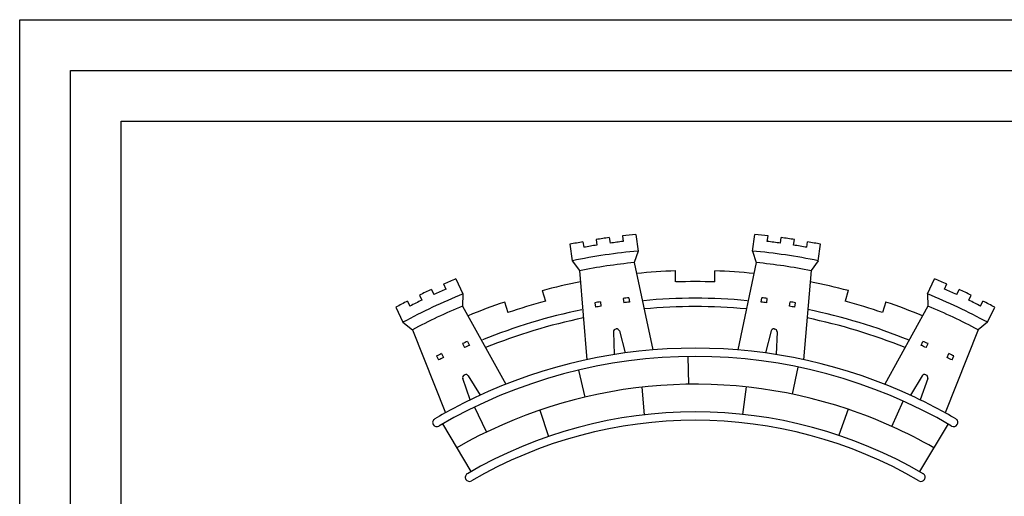
# Model space of a CAD drawing. Units: metres. Extents: x 62 to 185, y 72 to 102.
# Drawn here: x 94 to 95, y 76 to 76 of the extents above; entities that cross this region are included whole.
import ezdxf
from ezdxf.enums import TextEntityAlignment as Align

# ---------------------------------------------------------------- set-up
doc = ezdxf.new("R2010")
doc.units = ezdxf.units.M
doc.layers.add('CAJETIN', color=7, linetype='CONTINUOUS')
doc.styles.add('ESTILO2', font='ARIALBD.TTF')

# ---------------------------------------------------------------- blocks, each defined once
blk = doc.blocks.new('1301A1-D')
at = {"layer": 'CAJETIN', "color": 9}
for p, q in [((-153.891, 72.113), (-153.875, 72.005)), ((-153.631, 72.146), (-153.615, 72.038)), ((-153.369, 72.173), (-153.321, 71.848)), ((-151.067, 71.848), (-151.019, 72.173)), ((-150.774, 72.038), (-150.758, 72.146)), ((-150.513, 72.005), (-150.497, 72.113)), ((-154.668, 71.981), (-154.62, 71.656)), ((-154.41, 72.03), (-154.394, 71.922)), ((-154.151, 72.074), (-154.135, 71.966)), ((-150.254, 71.966), (-150.238, 72.074)), ((-149.995, 71.922), (-149.979, 72.03)), ((-149.769, 71.656), (-149.721, 71.981)), ((-156.917, 71.3), (-156.777, 71.003)), ((-152.581, 71.238), (-152.581, 71.457)), ((-151.808, 71.238), (-151.808, 71.457)), ((-147.612, 71.003), (-147.471, 71.3)), ((-157.159, 71.198), (-157.113, 71.099)), ((-147.276, 71.099), (-147.229, 71.198)), ((-157.636, 70.978), (-157.59, 70.88)), ((-157.399, 71.091), (-157.352, 70.992)), ((-155.215, 71.067), (-155.152, 70.857)), ((-153.616, 70.913), (-153.603, 70.827)), ((-153.507, 70.926), (-153.494, 70.84)), ((-150.894, 70.84), (-150.881, 70.926)), ((-150.785, 70.827), (-150.773, 70.913)), ((-149.174, 71.067), (-149.237, 70.857)), ((-147.036, 70.992), (-146.989, 71.091)), ((-146.799, 70.88), (-146.752, 70.978)), ((-158.104, 70.739), (-157.964, 70.442)), ((-157.871, 70.861), (-157.825, 70.762)), ((-155.955, 70.843), (-155.891, 70.633)), ((-154.174, 70.827), (-154.162, 70.742)), ((-154.067, 70.846), (-154.054, 70.76)), ((-150.335, 70.76), (-150.322, 70.846)), ((-150.227, 70.742), (-150.214, 70.827)), ((-148.434, 70.843), (-148.497, 70.633)), ((-146.564, 70.762), (-146.517, 70.861)), ((-146.425, 70.442), (-146.285, 70.739)), ((-153.809, 70.254), (-153.791, 69.806)), ((-153.762, 70.31), (-153.752, 70.312)), ((-153.691, 70.272), (-153.578, 69.838)), ((-150.698, 70.272), (-150.81, 69.838)), ((-150.637, 70.312), (-150.626, 70.31)), ((-150.579, 70.254), (-150.598, 69.806)), ((-156.787, 70.022), (-156.75, 69.944)), ((-156.687, 70.066), (-156.65, 69.988)), ((-147.738, 69.988), (-147.701, 70.066)), ((-147.638, 69.944), (-147.601, 70.022)), ((-157.297, 69.778), (-157.26, 69.7)), ((-157.2, 69.827), (-157.163, 69.749)), ((-152.324, 69.22), (-152.332, 69.767)), ((-147.226, 69.749), (-147.189, 69.827)), ((-147.128, 69.7), (-147.091, 69.778)), ((-150.274, 69.024), (-150.163, 69.56)), ((-156.753, 69.403), (-156.743, 69.408)), ((-156.673, 69.387), (-156.44, 69.004)), ((-154.369, 68.968), (-154.494, 69.5)), ((-147.715, 69.387), (-147.949, 69.004)), ((-147.645, 69.408), (-147.635, 69.403)), ((-156.634, 68.912), (-156.782, 69.335)), ((-153.251, 69.162), (-153.199, 68.618)), ((-151.191, 69.168), (-151.259, 68.625)), ((-147.607, 69.335), (-147.754, 68.912)), ((-148.314, 68.389), (-148.09, 68.888)), ((-156.31, 68.279), (-156.548, 68.772)), ((-155.261, 68.711), (-155.092, 68.19)), ((-149.179, 68.728), (-149.362, 68.213)), ((-157.365, 68.424), (-157.365, 68.424)), ((-157.181, 68.437), (-156.621, 67.498)), ((-147.207, 68.437), (-147.768, 67.498)), ((-147.024, 68.424), (-147.024, 68.424)), ((-156.72, 67.344), (-156.72, 67.344)), ((-147.668, 67.344), (-147.668, 67.344))]:
    blk.add_line(p, q, dxfattribs=at)
at = {"layer": 'CAJETIN', "color": 1}
blk.add_lwpolyline([(-165.524, 0), (-165.524, 76.411), (0, 76.411)], dxfattribs=at)
at = {"layer": 'CAJETIN', "color": 2}
blk.add_lwpolyline([(-164.524, 75.411), (-1, 75.411), (-1, 50.752), (-164.524, 50.752)], close=True, dxfattribs=at)
at = {"layer": 'CAJETIN', "color": 9}
blk.add_lwpolyline([(-2, 51.752), (-163.524, 51.752), (-163.524, 74.411), (-2, 74.411)], close=True, dxfattribs=at)
for points in [[(-153.321, 71.848), (-153.398, 71.621), (-153.031, 69.898)], [(-151.067, 71.848), (-150.99, 71.621), (-151.357, 69.898)], [(-154.62, 71.656), (-154.48, 71.461), (-154.332, 69.705)], [(-149.769, 71.656), (-149.908, 71.461), (-150.057, 69.705)], [(-156.777, 71.003), (-156.785, 70.763), (-155.934, 69.22)], [(-147.612, 71.003), (-147.604, 70.763), (-148.455, 69.22)], [(-157.964, 70.442), (-157.774, 70.296), (-157.123, 68.658)], [(-146.425, 70.442), (-146.615, 70.296), (-147.266, 68.658)]]:
    blk.add_lwpolyline(points, dxfattribs=at)
for centre, radius, start, end in [((-152.194, 59.761), 12.468, 97.8226, 99.0288), ((-152.194, 59.761), 12.468, 95.4087, 96.616), ((-152.194, 59.761), 12.468, 83.384, 84.5913), ((-152.194, 59.761), 12.468, 80.9712, 82.1774), ((-152.194, 59.761), 12.468, 100.2353, 101.4426), ((-152.194, 59.761), 12.358, 99.0341, 100.2513), ((-152.194, 59.761), 12.358, 96.6, 97.8172), ((-152.194, 59.761), 12.358, 82.1828, 83.4), ((-152.194, 59.761), 12.358, 79.7487, 80.9659), ((-152.194, 59.761), 12.468, 78.5574, 79.7647), ((-152.194, 59.761), 12.14, 95.3271, 101.5243), ((-152.194, 59.761), 12.14, 78.4757, 84.6729), ((-152.194, 59.761), 11.921, 95.7958, 101.0555), ((-152.194, 59.761), 11.921, 78.9445, 84.2042), ((-152.194, 59.761), 12.468, 112.2601, 113.4674), ((-152.194, 59.761), 11.702, 91.8924, 95.679), ((-152.194, 59.761), 11.702, 84.321, 88.1076), ((-152.194, 59.761), 12.468, 66.5326, 67.7399), ((-152.194, 59.761), 11.702, 101.1724, 104.9593), ((-152.194, 59.761), 11.484, 88.0716, 91.9284), ((-152.194, 59.761), 11.702, 75.041, 78.8276), ((-152.194, 59.761), 12.14, 112.1785, 118.3756), ((-152.194, 59.761), 12.468, 114.6739, 115.8802), ((-152.194, 59.761), 12.358, 113.4514, 114.6686), ((-152.194, 59.761), 11.242, 96.7064, 97.264), ((-152.194, 59.761), 11.155, 84.7332, 95.2668), ((-152.194, 59.761), 11.242, 82.736, 83.2936), ((-152.194, 59.761), 12.14, 61.6244, 67.8215), ((-152.194, 59.761), 12.358, 65.3314, 66.5486), ((-152.194, 59.761), 12.468, 64.1198, 65.3261), ((-152.194, 59.761), 12.468, 117.0867, 118.294), ((-152.194, 59.761), 12.358, 115.8855, 117.1027), ((-152.194, 59.761), 11.921, 112.6479, 117.9062), ((-152.194, 59.761), 11.702, 108.744, 112.5309), ((-152.194, 59.761), 11.484, 104.9233, 108.7801), ((-152.194, 59.761), 11.242, 99.5874, 100.145), ((-152.194, 59.761), 11.155, 99.5964, 100.1583), ((-152.194, 59.761), 11.155, 96.6931, 97.255), ((-152.194, 59.761), 10.991, 84.7332, 95.2668), ((-152.194, 59.761), 11.155, 82.745, 83.3069), ((-152.194, 59.761), 11.155, 79.8417, 80.4036), ((-152.194, 59.761), 11.242, 79.855, 80.4126), ((-152.194, 59.761), 11.484, 71.2202, 75.077), ((-152.194, 59.761), 11.702, 67.4697, 71.2563), ((-152.194, 59.761), 11.921, 62.0931, 67.3528), ((-152.194, 59.761), 12.358, 62.8973, 64.1145), ((-152.194, 59.761), 12.468, 61.706, 62.9133), ((-152.194, 59.761), 11.155, 101.5846, 112.1185), ((-152.194, 59.761), 10.991, 101.5846, 112.1185), ((-152.194, 59.761), 10.991, 67.8818, 78.4154), ((-152.194, 59.761), 11.155, 67.782, 78.5152), ((-153.754, 70.256), 0.0547, 98.4257, 182.3474), ((-153.744, 70.258), 0.0547, 14.504, 98.4257), ((-150.645, 70.258), 0.0547, 81.5743, 165.496), ((-150.634, 70.256), 0.0547, 357.6526, 81.5743), ((-152.194, 59.761), 11.242, 113.5578, 114.1154), ((-152.194, 59.761), 11.155, 113.5444, 114.1063), ((-152.194, 59.761), 11.155, 65.8937, 66.4556), ((-152.194, 59.761), 11.242, 65.8846, 66.4422), ((-152.194, 59.761), 11.242, 116.4387, 116.9963), ((-152.194, 59.761), 11.155, 116.4478, 117.0097), ((-152.194, 59.761), 10.007, 59.6353, 120.3647), ((-152.194, 59.761), 10.171, 64.7229, 115.2771), ((-152.194, 59.761), 11.155, 62.9903, 63.5522), ((-152.194, 59.761), 11.242, 63.0037, 63.5613), ((-156.73, 69.353), 0.0547, 115.2771, 199.1988), ((-156.72, 69.358), 0.0547, 31.3553, 115.2771), ((-147.669, 69.358), 0.0547, 64.7229, 148.6447), ((-147.659, 69.353), 0.0547, 340.8012, 64.7229), ((-152.194, 59.761), 9.46, 71.4131, 119.8369), ((-152.194, 59.761), 10.171, 115.2771, 120.3647), ((-152.194, 59.761), 10.171, 59.6353, 64.7229), ((-152.194, 59.761), 8.913, 59.7017, 120.2983), ((-152.194, 59.761), 9.46, 60.1631, 71.4131), ((-157.294, 68.466), 0.082, 120.3647, 210.8305), ((-157.294, 68.466), 0.082, 210.8305, 300.3647), ((-152.194, 59.761), 8.749, 59.7017, 120.2983), ((-147.094, 68.466), 0.082, 239.6353, 329.1695), ((-147.094, 68.466), 0.082, 329.1695, 59.6353), ((-156.65, 67.386), 0.082, 120.2983, 210.8305), ((-147.739, 67.386), 0.082, 329.1695, 59.7017), ((-156.65, 67.386), 0.082, 210.8305, 300.2983), ((-147.739, 67.386), 0.082, 239.7017, 329.1695)]:
    blk.add_arc(centre, radius, start, end, dxfattribs=at)
at = {"layer": 'CAJETIN', "style": 'ESTILO2'}
for tag, height, p in [('PLANO', 2.8, (-82.762, 31.544)), ('Nº', 2.2, (-91.524, 17.826)), ('ESCALA', 2.2, (-121.024, 17.826)), ('CAD', 2.2, (-91.524, 4.45))]:
    blk.add_attdef(tag, text='', height=height, dxfattribs=at).set_placement(p, align=Align.CENTER)

msp = doc.modelspace()

# ---------------------------------------------------------------- block references
at = {"layer": 'CAJETIN', "xscale": 0.05, "yscale": 0.05, "zscale": 0.05}
msp.add_blockref('1301A1-D', (102.29514, 72.49401), dxfattribs=at)

doc.saveas('drawing.dxf')
